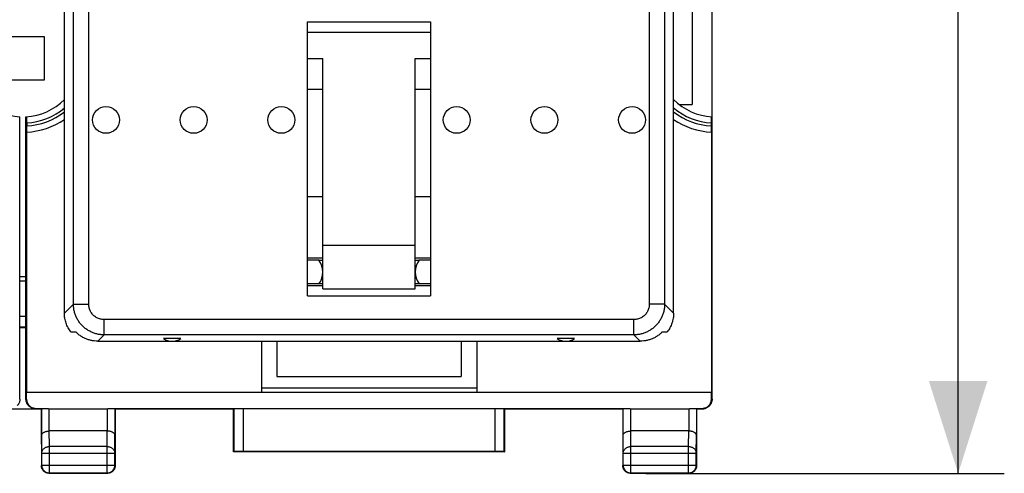
# Model space of a CAD drawing. Units: millimetres. Extents: x -102 to 43, y -24 to 46.
# Drawn here: x 11 to 43, y -24 to -10 of the extents above; entities that cross this region are included whole.
import ezdxf

# ---------------------------------------------------------------- set-up
doc = ezdxf.new("R2010")
doc.units = ezdxf.units.MM
doc.header["$LTSCALE"] = 16.335
doc.layers.get('0').update_dxf_attribs({"linetype": 'CONTINUOUS'})
doc.styles.get("Standard").update_dxf_attribs({"font": 'txt', "width": 0.8})
doc.dimstyles.new('DIMSTYLE_1', dxfattribs={"dimtxt": 3, "dimasz": 3, "dimexe": 0.18, "dimexo": 0.0625, "dimgap": 0.09, "dimtad": 1, "dimdsep": 46, "dimtxsty": 'STANDARD', "dimblk": '_FILLED', "dimblk1": '_FILLED', "dimblk2": '_FILLED', "dimcen": 0.09, "dimadec": 0, "dimazin": 0, "dimtfac": 1, "dimtofl": 0, "dimtmove": 0, "dimatfit": 3, "dimldrblk": '_FILLED', "dimfxl": 1, "dimtolj": 1, "dimarcsym": 0})

# ---------------------------------------------------------------- blocks, each defined once
blk = doc.blocks.new('_FILLED')
at = {"color": 0, "linetype": 'BYBLOCK'}
blk.add_solid([(0, 0), (-1, 0.317), (-1, -0.317)], dxfattribs=at)
blk = doc.blocks.new('*D3')
at = {"color": 0, "linetype": 'CONTINUOUS'}
for p, q in [((33.312, 24.562), (43.062, 24.562)), ((41.562, 24.562), (41.562, 0.062)), ((41.562, -24.438), (41.562, 0.062)), ((31.412, -24.438), (43.062, -24.438))]:
    blk.add_line(p, q, dxfattribs=at)
at = {"color": 0, "linetype": 'CONTINUOUS', "xscale": 3, "yscale": 3, "zscale": 3}
for p, rotation in [((41.562, 24.562), 90), ((41.562, -24.438), 270)]:
    blk.add_blockref('_FILLED', p, dxfattribs=dict(at, rotation=rotation))
at = {"color": 0, "linetype": 'CONTINUOUS', "width": 0.785714}
blk.add_text('49', height=3, rotation=90, dxfattribs=at).set_placement((40.812, -1.838))

msp = doc.modelspace()

# ---------------------------------------------------------------- linework, layer by layer
at = {"color": 0, "linetype": 'CONTINUOUS'}
for p, q in [((33.562, -22.029), (33.562, 22.154)), ((13.302, -18.936), (13.302, -5.995)), ((31.521, -5.995), (31.521, -18.936)), ((12.512, -19.229), (12.512, -6.437)), ((12.804, -18.936), (12.804, -6.495)), ((32.019, -6.495), (32.019, -18.936)), ((32.312, -19.229), (32.312, -6.437)), ((32.912, -9.192), (32.912, -12.438)), ((20.412, -9.75), (24.412, -9.75)), ((20.412, -18.659), (20.412, -9.75)), ((24.412, -9.75), (24.412, -18.659)), ((11.862, -10.238), (10.462, -10.238)), ((11.862, -11.638), (11.862, -10.238)), ((24.412, -10.093), (20.412, -10.093)), ((20.412, -10.938), (20.912, -10.938)), ((20.912, -18.438), (20.912, -10.938)), ((23.912, -10.938), (24.412, -10.938)), ((23.912, -18.438), (23.912, -10.938)), ((10.462, -11.638), (11.862, -11.638)), ((20.412, -11.938), (20.912, -11.938)), ((23.912, -11.938), (24.412, -11.938)), ((32.496, -12.438), (32.912, -12.438)), ((11.062, -22.029), (11.062, -12.835)), ((11.262, -22.029), (11.262, -12.835)), ((11.287, -13.034), (11.287, -13.134)), ((33.537, -13.034), (33.537, -13.134)), ((11.282, -13.335), (11.282, -21.796)), ((33.541, -13.335), (33.541, -21.796)), ((20.912, -15.438), (20.412, -15.438)), ((24.412, -15.438), (23.912, -15.438)), ((23.912, -17.026), (20.912, -17.026)), ((20.912, -17.438), (20.412, -17.438)), ((20.788, -17.506), (20.412, -17.506)), ((20.783, -17.499), (20.912, -17.499)), ((24.412, -17.438), (23.912, -17.438)), ((23.912, -17.499), (24.041, -17.499)), ((24.412, -17.506), (24.036, -17.506)), ((11.062, -18.038), (11.262, -18.038)), ((11.062, -18.172), (11.262, -18.172)), ((20.412, -18.266), (20.79, -18.266)), ((20.912, -18.338), (20.412, -18.338)), ((20.912, -18.273), (20.785, -18.273)), ((20.912, -18.438), (23.912, -18.438)), ((24.038, -18.273), (23.912, -18.273)), ((24.412, -18.338), (23.912, -18.338)), ((24.033, -18.266), (24.412, -18.266)), ((20.412, -18.659), (24.412, -18.659)), ((12.804, -18.936), (12.512, -19.229)), ((12.804, -18.936), (13.302, -18.936)), ((32.019, -18.936), (31.521, -18.936)), ((32.312, -19.229), (32.019, -18.936)), ((11.062, -19.326), (11.262, -19.326)), ((31.023, -19.435), (13.801, -19.435)), ((13.801, -19.933), (13.801, -19.435)), ((31.023, -19.933), (31.023, -19.435)), ((11.062, -19.675), (11.262, -19.675)), ((11.062, -19.688), (11.262, -19.688)), ((13.801, -19.933), (13.596, -20.138)), ((13.596, -20.138), (31.228, -20.138)), ((31.023, -19.933), (13.801, -19.933)), ((16.294, -20.05), (15.729, -20.05)), ((18.912, -20.138), (18.912, -21.796)), ((19.413, -20.138), (19.417, -21.288)), ((25.41, -20.138), (25.407, -21.288)), ((25.912, -20.138), (25.912, -21.796)), ((29.094, -20.05), (28.529, -20.05)), ((31.228, -20.138), (31.023, -19.933)), ((19.417, -21.288), (25.407, -21.288)), ((25.912, -21.668), (18.912, -21.668)), ((11.062, -22.029), (11.053, -22.038)), ((11.271, -22.038), (11.262, -22.029)), ((11.283, -22.025), (11.271, -22.038)), ((11.282, -21.796), (33.541, -21.796)), ((11.283, -22.025), (11.282, -21.796)), ((33.541, -22.025), (33.541, -21.796)), ((33.553, -22.038), (33.541, -22.025)), ((33.562, -22.029), (33.553, -22.038)), ((10.562, -22.338), (11.762, -22.338)), ((11.358, -22.25), (11.35, -22.241)), ((11.584, -22.325), (11.571, -22.338)), ((11.584, -22.325), (11.977, -22.325)), ((11.769, -22.327), (11.762, -22.338)), ((11.762, -22.338), (11.762, -24.188)), ((11.769, -23.205), (11.769, -22.327)), ((12.019, -22.338), (13.905, -22.338)), ((12.019, -23.06), (12.019, -22.338)), ((13.905, -22.338), (13.905, -23.06)), ((13.947, -22.325), (30.877, -22.325)), ((14.155, -22.327), (14.162, -22.338)), ((14.155, -22.327), (14.155, -23.205)), ((14.162, -22.338), (18.012, -22.338)), ((14.162, -22.338), (14.162, -24.188)), ((18.016, -22.332), (18.012, -22.338)), ((18.012, -23.738), (18.012, -22.338)), ((18.016, -22.332), (18.016, -23.734)), ((18.316, -22.329), (26.508, -22.329)), ((18.316, -22.329), (18.316, -23.732)), ((26.508, -23.732), (26.508, -22.329)), ((26.808, -22.332), (26.812, -22.338)), ((26.808, -23.734), (26.808, -22.332)), ((26.812, -22.338), (30.662, -22.338)), ((26.812, -22.338), (26.812, -23.738)), ((30.669, -22.327), (30.662, -22.338)), ((30.662, -22.338), (30.662, -24.188)), ((30.669, -23.205), (30.669, -22.327)), ((30.919, -22.338), (32.805, -22.338)), ((30.919, -23.06), (30.919, -22.338)), ((32.805, -22.338), (32.805, -23.06)), ((32.847, -22.325), (33.24, -22.325)), ((33.055, -22.327), (33.062, -22.338)), ((33.055, -22.327), (33.055, -23.205)), ((33.062, -22.338), (33.253, -22.338)), ((33.062, -22.338), (33.062, -24.188)), ((33.253, -22.338), (33.24, -22.325)), ((33.474, -22.241), (33.465, -22.25)), ((11.775, -23.782), (11.769, -23.205)), ((13.905, -23.06), (12.019, -23.06)), ((12.025, -23.565), (12.02, -23.06)), ((13.899, -23.565), (13.904, -23.06)), ((14.149, -23.782), (14.155, -23.205)), ((30.675, -23.782), (30.669, -23.205)), ((32.805, -23.06), (30.919, -23.06)), ((30.925, -23.565), (30.92, -23.06)), ((32.799, -23.565), (32.804, -23.06)), ((33.049, -23.782), (33.055, -23.205)), ((13.899, -23.565), (12.025, -23.565)), ((12.025, -24.425), (12.025, -23.565)), ((13.899, -24.425), (13.899, -23.565)), ((32.799, -23.565), (30.925, -23.565)), ((30.925, -24.425), (30.925, -23.565)), ((32.799, -24.425), (32.799, -23.565)), ((11.775, -23.782), (14.149, -23.782)), ((11.775, -24.175), (11.775, -23.782)), ((14.149, -24.175), (14.149, -23.782)), ((18.016, -23.734), (18.012, -23.738)), ((26.812, -23.738), (18.012, -23.738)), ((26.508, -23.732), (18.316, -23.732)), ((26.808, -23.734), (26.812, -23.738)), ((30.675, -23.782), (33.049, -23.782)), ((30.675, -24.175), (30.675, -23.782)), ((33.049, -24.175), (33.049, -23.782)), ((11.762, -24.188), (11.775, -24.175)), ((11.775, -24.175), (14.149, -24.175)), ((14.162, -24.188), (14.149, -24.175)), ((30.662, -24.188), (30.675, -24.175)), ((30.675, -24.175), (33.049, -24.175)), ((33.062, -24.188), (33.049, -24.175)), ((12.012, -24.438), (12.025, -24.425)), ((13.912, -24.438), (12.012, -24.438)), ((12.025, -24.425), (13.899, -24.425)), ((13.912, -24.438), (13.899, -24.425)), ((30.912, -24.438), (30.925, -24.425)), ((32.812, -24.438), (30.912, -24.438)), ((30.925, -24.425), (32.799, -24.425)), ((32.812, -24.438), (32.799, -24.425))]:
    msp.add_line(p, q, dxfattribs=at)
for centre in [(13.862, -12.938), (16.712, -12.938), (19.562, -12.938), (25.262, -12.938), (28.112, -12.938), (30.962, -12.938)]:
    msp.add_circle(centre, 0.436, dxfattribs=at)
for centre, radius, start, end in [((11.162, -10.938), 1.9, 224.7155, 266.983), ((11.162, -10.938), 1.9, 273.017, 315.2846), ((33.662, -10.938), 1.9, 224.7155, 266.983), ((11.162, -10.938), 2.1, 273.4209, 310.0062), ((11.162, -10.938), 2.2, 273.2652, 307.8583), ((33.662, -10.938), 2.1, 229.9938, 266.5791), ((33.662, -10.938), 2.2, 232.1417, 266.7348), ((11.162, -10.938), 2.4, 272.8781, 304.2331), ((33.662, -10.938), 2.4, 235.7669, 267.1219), ((20.262, -17.888), 0.65, 323.6335, 36.7496), ((24.562, -17.888), 0.65, 143.2504, 216.3665), ((16.012, -19.638), 0.5, 235.5908, 304.4092), ((28.812, -19.638), 0.5, 235.5908, 304.4092)]:
    msp.add_arc(centre, radius, start, end, dxfattribs=at)
for points, knots in [([(11.287, -13.034), (11.287, -13.024), (11.287, -13.003), (11.287, -12.973), (11.287, -12.944), (11.287, -12.917), (11.287, -12.893), (11.287, -12.873), (11.286, -12.857), (11.287, -12.844), (11.285, -12.839), (11.286, -12.834), (11.285, -12.834)], [0, 0, 0, 0, 0.155758, 0.308971, 0.453995, 0.587257, 0.70756, 0.810114, 0.891472, 0.95132, 0.98786, 1, 1, 1, 1]), ([(33.538, -12.834), (33.537, -12.834), (33.539, -12.839), (33.537, -12.844), (33.538, -12.857), (33.537, -12.873), (33.537, -12.893), (33.537, -12.917), (33.537, -12.944), (33.537, -12.973), (33.537, -13.003), (33.537, -13.024), (33.537, -13.034)], [0, 0, 0, 0, 0.01214, 0.04868, 0.108528, 0.189886, 0.29244, 0.412743, 0.546005, 0.691029, 0.844242, 1, 1, 1, 1]), ([(11.285, -13.334), (11.286, -13.334), (11.285, -13.329), (11.287, -13.324), (11.286, -13.311), (11.287, -13.295), (11.287, -13.275), (11.287, -13.251), (11.287, -13.224), (11.287, -13.195), (11.287, -13.165), (11.287, -13.144), (11.287, -13.134)], [0, 0, 0, 0, 0.012287, 0.04894, 0.108863, 0.190291, 0.292874, 0.413159, 0.546348, 0.69131, 0.844421, 1, 1, 1, 1]), ([(33.537, -13.134), (33.537, -13.144), (33.537, -13.165), (33.537, -13.195), (33.537, -13.224), (33.537, -13.251), (33.537, -13.275), (33.537, -13.295), (33.538, -13.311), (33.537, -13.324), (33.539, -13.329), (33.537, -13.334), (33.538, -13.334)], [0, 0, 0, 0, 0.155579, 0.30869, 0.453652, 0.586841, 0.707126, 0.809709, 0.891137, 0.95106, 0.987713, 1, 1, 1, 1]), ([(13.801, -19.933), (13.76, -19.932), (13.68, -19.927), (13.562, -19.905), (13.447, -19.869), (13.337, -19.819), (13.234, -19.757), (13.139, -19.683), (13.054, -19.598), (12.98, -19.503), (12.917, -19.4), (12.868, -19.29), (12.832, -19.175), (12.81, -19.057), (12.804, -18.976), (12.804, -18.936)], [0, 0, 0, 0, 0.07697, 0.153915, 0.230846, 0.307758, 0.38466, 0.461554, 0.538446, 0.61534, 0.692242, 0.769154, 0.846085, 0.92303, 1, 1, 1, 1]), ([(13.801, -19.435), (13.78, -19.435), (13.74, -19.432), (13.681, -19.421), (13.623, -19.403), (13.568, -19.379), (13.517, -19.347), (13.469, -19.31), (13.427, -19.268), (13.389, -19.22), (13.358, -19.169), (13.334, -19.114), (13.316, -19.056), (13.305, -18.997), (13.302, -18.957), (13.302, -18.936)], [0, 0, 0, 0, 0.07707, 0.154105, 0.231064, 0.307953, 0.384792, 0.461599, 0.538396, 0.615203, 0.692043, 0.768931, 0.845891, 0.922926, 1, 1, 1, 1]), ([(31.521, -18.936), (31.521, -18.957), (31.519, -18.997), (31.508, -19.056), (31.49, -19.114), (31.465, -19.169), (31.434, -19.22), (31.397, -19.268), (31.354, -19.31), (31.307, -19.347), (31.255, -19.379), (31.2, -19.403), (31.143, -19.421), (31.083, -19.432), (31.043, -19.435), (31.023, -19.435)], [0, 0, 0, 0, 0.077074, 0.154109, 0.231069, 0.307957, 0.384797, 0.461604, 0.538401, 0.615208, 0.692047, 0.768936, 0.845895, 0.92293, 1, 1, 1, 1]), ([(32.019, -18.936), (32.019, -18.976), (32.014, -19.057), (31.992, -19.175), (31.956, -19.29), (31.906, -19.4), (31.844, -19.503), (31.769, -19.598), (31.684, -19.683), (31.59, -19.757), (31.487, -19.819), (31.377, -19.869), (31.262, -19.905), (31.143, -19.927), (31.063, -19.932), (31.023, -19.933)], [0, 0, 0, 0, 0.07697, 0.153915, 0.230846, 0.307758, 0.38466, 0.461554, 0.538446, 0.61534, 0.692242, 0.769154, 0.846085, 0.92303, 1, 1, 1, 1]), ([(12.719, -19.838), (12.702, -19.816), (12.67, -19.771), (12.629, -19.701), (12.593, -19.627), (12.564, -19.551), (12.541, -19.472), (12.524, -19.392), (12.514, -19.311), (12.512, -19.256), (12.512, -19.229)], [0, 0, 0, 0, 0.125006, 0.250019, 0.375032, 0.500038, 0.625031, 0.750017, 0.875004, 1, 1, 1, 1]), ([(32.312, -19.229), (32.312, -19.256), (32.31, -19.311), (32.3, -19.392), (32.283, -19.472), (32.26, -19.551), (32.23, -19.627), (32.195, -19.701), (32.153, -19.771), (32.122, -19.816), (32.105, -19.838)], [0, 0, 0, 0, 0.124997, 0.249984, 0.374972, 0.499966, 0.624971, 0.749982, 0.874995, 1, 1, 1, 1]), ([(12.891, -19.846), (12.871, -19.845), (12.833, -19.844), (12.775, -19.841), (12.737, -19.839), (12.719, -19.838)], [0, 0, 0, 0, 0.33848, 0.671633, 1, 1, 1, 1]), ([(32.105, -19.838), (32.086, -19.839), (32.048, -19.841), (31.991, -19.844), (31.952, -19.845), (31.933, -19.846)], [0, 0, 0, 0, 0.328367, 0.66152, 1, 1, 1, 1]), ([(13.596, -20.138), (13.558, -20.138), (13.483, -20.133), (13.373, -20.115), (13.265, -20.084), (13.161, -20.041), (13.064, -19.987), (12.972, -19.922), (12.917, -19.873), (12.891, -19.846)], [0, 0, 0, 0, 0.143459, 0.286782, 0.42959, 0.572533, 0.714982, 0.857605, 1, 1, 1, 1]), ([(31.933, -19.846), (31.907, -19.873), (31.851, -19.922), (31.76, -19.987), (31.662, -20.041), (31.559, -20.084), (31.451, -20.115), (31.34, -20.133), (31.266, -20.138), (31.228, -20.138)], [0, 0, 0, 0, 0.142395, 0.285018, 0.427467, 0.57041, 0.713218, 0.856541, 1, 1, 1, 1]), ([(11.062, -22.029), (11.062, -22.045), (11.059, -22.076), (11.048, -22.122), (11.03, -22.166), (11.006, -22.206), (10.985, -22.23), (10.974, -22.241)], [0, 0, 0, 0, 0.199991, 0.399986, 0.599988, 0.799988, 1, 1, 1, 1]), ([(11.35, -22.241), (11.339, -22.23), (11.318, -22.206), (11.293, -22.166), (11.275, -22.122), (11.264, -22.076), (11.262, -22.045), (11.262, -22.029)], [0, 0, 0, 0, 0.200012, 0.400012, 0.600014, 0.800009, 1, 1, 1, 1]), ([(11.358, -22.25), (11.353, -22.245), (11.339, -22.229), (11.317, -22.2), (11.297, -22.163), (11.282, -22.122), (11.273, -22.08), (11.271, -22.052), (11.271, -22.038)], [0, 0, 0, 0, 0.09096, 0.272757, 0.454558, 0.636365, 0.818178, 1, 1, 1, 1]), ([(11.283, -22.025), (11.283, -22.041), (11.286, -22.073), (11.297, -22.12), (11.316, -22.164), (11.341, -22.204), (11.372, -22.24), (11.409, -22.27), (11.449, -22.294), (11.492, -22.312), (11.537, -22.322), (11.568, -22.325), (11.584, -22.325)], [0, 0, 0, 0, 0.101767, 0.203323, 0.304696, 0.405539, 0.50597, 0.605672, 0.704932, 0.803587, 0.901976, 1, 1, 1, 1]), ([(33.24, -22.325), (33.255, -22.325), (33.286, -22.322), (33.332, -22.312), (33.375, -22.294), (33.415, -22.27), (33.451, -22.24), (33.482, -22.204), (33.508, -22.164), (33.527, -22.12), (33.538, -22.073), (33.541, -22.041), (33.541, -22.025)], [0, 0, 0, 0, 0.098024, 0.196413, 0.295068, 0.394328, 0.49403, 0.594461, 0.695304, 0.796677, 0.898233, 1, 1, 1, 1]), ([(33.465, -22.25), (33.47, -22.245), (33.485, -22.229), (33.506, -22.2), (33.527, -22.163), (33.542, -22.122), (33.551, -22.08), (33.553, -22.052), (33.553, -22.038)], [0, 0, 0, 0, 0.09096, 0.272757, 0.454558, 0.636365, 0.818178, 1, 1, 1, 1]), ([(33.562, -22.029), (33.562, -22.045), (33.559, -22.076), (33.548, -22.122), (33.53, -22.166), (33.506, -22.206), (33.485, -22.23), (33.474, -22.241)], [0, 0, 0, 0, 0.199991, 0.399986, 0.599988, 0.799988, 1, 1, 1, 1]), ([(11.571, -22.338), (11.556, -22.338), (11.528, -22.336), (11.486, -22.326), (11.446, -22.311), (11.408, -22.291), (11.379, -22.269), (11.363, -22.255), (11.358, -22.25)], [0, 0, 0, 0, 0.181764, 0.363616, 0.545461, 0.727303, 0.909142, 1, 1, 1, 1]), ([(11.769, -22.327), (11.77, -22.326), (11.775, -22.327), (11.783, -22.325), (11.798, -22.326), (11.818, -22.325), (11.843, -22.325), (11.872, -22.325), (11.905, -22.325), (11.94, -22.325), (11.964, -22.325), (11.977, -22.325)], [0, 0, 0, 0, 0.015592, 0.05961, 0.131042, 0.228182, 0.348705, 0.489723, 0.647858, 0.819319, 1, 1, 1, 1]), ([(11.977, -22.325), (11.981, -22.327), (11.991, -22.332), (12.005, -22.337), (12.015, -22.338), (12.019, -22.338)], [0, 0, 0, 0, 0.364652, 0.693693, 1, 1, 1, 1]), ([(13.905, -22.338), (13.909, -22.338), (13.919, -22.337), (13.933, -22.332), (13.942, -22.327), (13.947, -22.325)], [0, 0, 0, 0, 0.306307, 0.635348, 1, 1, 1, 1]), ([(13.947, -22.325), (13.959, -22.325), (13.984, -22.325), (14.019, -22.325), (14.052, -22.325), (14.081, -22.325), (14.106, -22.325), (14.125, -22.326), (14.141, -22.325), (14.149, -22.327), (14.154, -22.326), (14.155, -22.327)], [0, 0, 0, 0, 0.180681, 0.352142, 0.510277, 0.651295, 0.771818, 0.868958, 0.94039, 0.984408, 1, 1, 1, 1]), ([(18.016, -22.332), (18.017, -22.33), (18.023, -22.332), (18.033, -22.33), (18.052, -22.331), (18.076, -22.33), (18.106, -22.33), (18.142, -22.329), (18.181, -22.329), (18.224, -22.329), (18.27, -22.329), (18.3, -22.329), (18.316, -22.329)], [0, 0, 0, 0, 0.013197, 0.050464, 0.110931, 0.19312, 0.295032, 0.414173, 0.547623, 0.692132, 0.844161, 1, 1, 1, 1]), ([(26.508, -22.329), (26.523, -22.329), (26.554, -22.329), (26.599, -22.329), (26.642, -22.329), (26.682, -22.329), (26.718, -22.33), (26.748, -22.33), (26.772, -22.331), (26.791, -22.33), (26.801, -22.332), (26.807, -22.33), (26.808, -22.332)], [0, 0, 0, 0, 0.155839, 0.307868, 0.452377, 0.585827, 0.704968, 0.80688, 0.889069, 0.949536, 0.986803, 1, 1, 1, 1]), ([(30.669, -22.327), (30.67, -22.326), (30.675, -22.327), (30.683, -22.325), (30.698, -22.326), (30.718, -22.325), (30.743, -22.325), (30.772, -22.325), (30.805, -22.325), (30.84, -22.325), (30.864, -22.325), (30.877, -22.325)], [0, 0, 0, 0, 0.015592, 0.05961, 0.131042, 0.228182, 0.348705, 0.489723, 0.647858, 0.819319, 1, 1, 1, 1]), ([(30.877, -22.325), (30.881, -22.327), (30.891, -22.332), (30.905, -22.337), (30.915, -22.338), (30.919, -22.338)], [0, 0, 0, 0, 0.364652, 0.693693, 1, 1, 1, 1]), ([(32.805, -22.338), (32.809, -22.338), (32.819, -22.337), (32.833, -22.332), (32.842, -22.327), (32.847, -22.325)], [0, 0, 0, 0, 0.306307, 0.635348, 1, 1, 1, 1]), ([(32.847, -22.325), (32.859, -22.325), (32.884, -22.325), (32.919, -22.325), (32.952, -22.325), (32.981, -22.325), (33.006, -22.325), (33.025, -22.326), (33.041, -22.325), (33.049, -22.327), (33.054, -22.326), (33.055, -22.327)], [0, 0, 0, 0, 0.180681, 0.352142, 0.510277, 0.651295, 0.771818, 0.868958, 0.94039, 0.984408, 1, 1, 1, 1]), ([(33.253, -22.338), (33.267, -22.338), (33.296, -22.336), (33.338, -22.326), (33.378, -22.311), (33.416, -22.291), (33.444, -22.269), (33.46, -22.255), (33.465, -22.25)], [0, 0, 0, 0, 0.181764, 0.363616, 0.545461, 0.727303, 0.909142, 1, 1, 1, 1]), ([(11.769, -23.205), (11.769, -23.198), (11.771, -23.185), (11.778, -23.166), (11.789, -23.148), (11.805, -23.13), (11.825, -23.114), (11.849, -23.099), (11.877, -23.086), (11.909, -23.075), (11.944, -23.067), (11.981, -23.062), (12.006, -23.06), (12.019, -23.06)], [0, 0, 0, 0, 0.060402, 0.123759, 0.191976, 0.26658, 0.348635, 0.438739, 0.537051, 0.643317, 0.756868, 0.876635, 1, 1, 1, 1]), ([(14.155, -23.205), (14.154, -23.198), (14.153, -23.185), (14.146, -23.166), (14.135, -23.148), (14.119, -23.13), (14.099, -23.114), (14.074, -23.099), (14.046, -23.086), (14.015, -23.075), (13.98, -23.067), (13.943, -23.062), (13.917, -23.06), (13.904, -23.06)], [0, 0, 0, 0, 0.060092, 0.123219, 0.19127, 0.265764, 0.347753, 0.437817, 0.53608, 0.642238, 0.755566, 0.874938, 1, 1, 1, 1]), ([(30.669, -23.205), (30.669, -23.198), (30.671, -23.185), (30.678, -23.166), (30.689, -23.148), (30.705, -23.13), (30.725, -23.114), (30.749, -23.099), (30.777, -23.086), (30.809, -23.075), (30.844, -23.067), (30.881, -23.062), (30.906, -23.06), (30.919, -23.06)], [0, 0, 0, 0, 0.060402, 0.123759, 0.191976, 0.26658, 0.348635, 0.438739, 0.537051, 0.643317, 0.756868, 0.876635, 1, 1, 1, 1]), ([(33.055, -23.205), (33.054, -23.198), (33.053, -23.185), (33.046, -23.166), (33.035, -23.148), (33.019, -23.13), (32.999, -23.114), (32.974, -23.099), (32.946, -23.086), (32.915, -23.075), (32.88, -23.067), (32.843, -23.062), (32.817, -23.06), (32.804, -23.06)], [0, 0, 0, 0, 0.060092, 0.123219, 0.19127, 0.265764, 0.347753, 0.437817, 0.53608, 0.642238, 0.755566, 0.874938, 1, 1, 1, 1]), ([(11.775, -23.782), (11.775, -23.771), (11.777, -23.748), (11.786, -23.715), (11.802, -23.683), (11.822, -23.654), (11.848, -23.628), (11.878, -23.606), (11.911, -23.588), (11.948, -23.575), (11.986, -23.567), (12.012, -23.566), (12.025, -23.565)], [0, 0, 0, 0, 0.092743, 0.186278, 0.281248, 0.378131, 0.477195, 0.578488, 0.681841, 0.786904, 0.89317, 1, 1, 1, 1]), ([(13.899, -23.565), (13.912, -23.566), (13.938, -23.567), (13.976, -23.575), (14.012, -23.588), (14.046, -23.606), (14.076, -23.628), (14.101, -23.654), (14.122, -23.683), (14.137, -23.715), (14.147, -23.748), (14.149, -23.771), (14.149, -23.782)], [0, 0, 0, 0, 0.10683, 0.213096, 0.318159, 0.421512, 0.522805, 0.621869, 0.718752, 0.813722, 0.907257, 1, 1, 1, 1]), ([(30.675, -23.782), (30.675, -23.771), (30.677, -23.748), (30.686, -23.715), (30.702, -23.683), (30.722, -23.654), (30.748, -23.628), (30.778, -23.606), (30.811, -23.588), (30.848, -23.575), (30.886, -23.567), (30.912, -23.566), (30.925, -23.565)], [0, 0, 0, 0, 0.092743, 0.186278, 0.281248, 0.378131, 0.477195, 0.578488, 0.681841, 0.786904, 0.89317, 1, 1, 1, 1]), ([(32.799, -23.565), (32.812, -23.566), (32.838, -23.567), (32.876, -23.575), (32.912, -23.588), (32.946, -23.606), (32.976, -23.628), (33.001, -23.654), (33.022, -23.683), (33.037, -23.715), (33.047, -23.748), (33.049, -23.771), (33.049, -23.782)], [0, 0, 0, 0, 0.10683, 0.213096, 0.318159, 0.421512, 0.522805, 0.621869, 0.718752, 0.813722, 0.907257, 1, 1, 1, 1]), ([(18.316, -23.732), (18.3, -23.732), (18.27, -23.732), (18.224, -23.732), (18.181, -23.732), (18.142, -23.732), (18.106, -23.732), (18.076, -23.732), (18.051, -23.733), (18.033, -23.732), (18.023, -23.734), (18.017, -23.733), (18.016, -23.734)], [0, 0, 0, 0, 0.155852, 0.307893, 0.452412, 0.585872, 0.705018, 0.806934, 0.889123, 0.949585, 0.986842, 1, 1, 1, 1]), ([(26.808, -23.734), (26.807, -23.733), (26.801, -23.734), (26.791, -23.732), (26.772, -23.733), (26.748, -23.732), (26.718, -23.732), (26.682, -23.732), (26.642, -23.732), (26.599, -23.732), (26.554, -23.732), (26.523, -23.732), (26.508, -23.732)], [0, 0, 0, 0, 0.013158, 0.050415, 0.110877, 0.193066, 0.294982, 0.414128, 0.547588, 0.692107, 0.844148, 1, 1, 1, 1]), ([(12.012, -24.438), (11.999, -24.438), (11.973, -24.436), (11.934, -24.426), (11.898, -24.411), (11.864, -24.391), (11.834, -24.365), (11.809, -24.335), (11.788, -24.302), (11.773, -24.265), (11.764, -24.227), (11.762, -24.201), (11.762, -24.188)], [0, 0, 0, 0, 0.100001, 0.200002, 0.300002, 0.400001, 0.5, 0.599999, 0.699998, 0.799998, 0.899999, 1, 1, 1, 1]), ([(11.775, -24.175), (11.775, -24.188), (11.777, -24.214), (11.786, -24.252), (11.801, -24.289), (11.822, -24.322), (11.847, -24.352), (11.877, -24.378), (11.911, -24.398), (11.947, -24.413), (11.986, -24.422), (12.012, -24.425), (12.025, -24.425)], [0, 0, 0, 0, 0.100033, 0.200067, 0.300101, 0.400135, 0.500167, 0.600203, 0.700227, 0.800255, 0.900245, 1, 1, 1, 1]), ([(13.899, -24.425), (13.912, -24.425), (13.938, -24.422), (13.976, -24.413), (14.013, -24.398), (14.046, -24.378), (14.076, -24.352), (14.102, -24.322), (14.122, -24.289), (14.137, -24.252), (14.147, -24.214), (14.149, -24.188), (14.149, -24.175)], [0, 0, 0, 0, 0.099755, 0.199745, 0.299773, 0.399797, 0.499833, 0.599865, 0.699899, 0.799933, 0.899967, 1, 1, 1, 1]), ([(14.162, -24.188), (14.162, -24.201), (14.16, -24.227), (14.151, -24.265), (14.135, -24.302), (14.115, -24.335), (14.089, -24.365), (14.059, -24.391), (14.026, -24.411), (13.989, -24.426), (13.951, -24.436), (13.925, -24.438), (13.912, -24.438)], [0, 0, 0, 0, 0.100001, 0.200002, 0.300002, 0.400001, 0.5, 0.599999, 0.699998, 0.799998, 0.899999, 1, 1, 1, 1]), ([(30.912, -24.438), (30.899, -24.438), (30.873, -24.436), (30.834, -24.426), (30.798, -24.411), (30.764, -24.391), (30.734, -24.365), (30.709, -24.335), (30.688, -24.302), (30.673, -24.265), (30.664, -24.227), (30.662, -24.201), (30.662, -24.188)], [0, 0, 0, 0, 0.100001, 0.200002, 0.300002, 0.400001, 0.5, 0.599999, 0.699998, 0.799998, 0.899999, 1, 1, 1, 1]), ([(30.675, -24.175), (30.675, -24.188), (30.677, -24.214), (30.686, -24.252), (30.701, -24.289), (30.722, -24.322), (30.747, -24.352), (30.777, -24.378), (30.811, -24.398), (30.847, -24.413), (30.886, -24.422), (30.912, -24.425), (30.925, -24.425)], [0, 0, 0, 0, 0.100033, 0.200067, 0.300101, 0.400135, 0.500167, 0.600203, 0.700227, 0.800255, 0.900245, 1, 1, 1, 1]), ([(32.799, -24.425), (32.812, -24.425), (32.838, -24.422), (32.876, -24.413), (32.913, -24.398), (32.946, -24.378), (32.976, -24.352), (33.002, -24.322), (33.022, -24.289), (33.037, -24.252), (33.047, -24.214), (33.049, -24.188), (33.049, -24.175)], [0, 0, 0, 0, 0.099755, 0.199745, 0.299773, 0.399797, 0.499833, 0.599865, 0.699899, 0.799933, 0.899967, 1, 1, 1, 1]), ([(33.062, -24.188), (33.062, -24.201), (33.06, -24.227), (33.051, -24.265), (33.035, -24.302), (33.015, -24.335), (32.989, -24.365), (32.959, -24.391), (32.926, -24.411), (32.889, -24.426), (32.851, -24.436), (32.825, -24.438), (32.812, -24.438)], [0, 0, 0, 0, 0.100001, 0.200002, 0.300002, 0.400001, 0.5, 0.599999, 0.699998, 0.799998, 0.899999, 1, 1, 1, 1])]:
    msp.add_open_spline(points, degree=3, knots=knots, dxfattribs=at)

# ---------------------------------------------------------------- dimensions: what is measured, and where the dimension line sits
dim = msp.add_linear_dim(base=(41.562, -24.438), p1=(33.312, 24.562), p2=(31.412, -24.438), angle=270, dimstyle='DIMSTYLE_1', dxfattribs=at)
dim.commit()
dim.dimension.update_dxf_attribs({"geometry": '*D3', "text_midpoint": (39.312, 0.519), "dimtype": 160})

doc.saveas('drawing.dxf')
